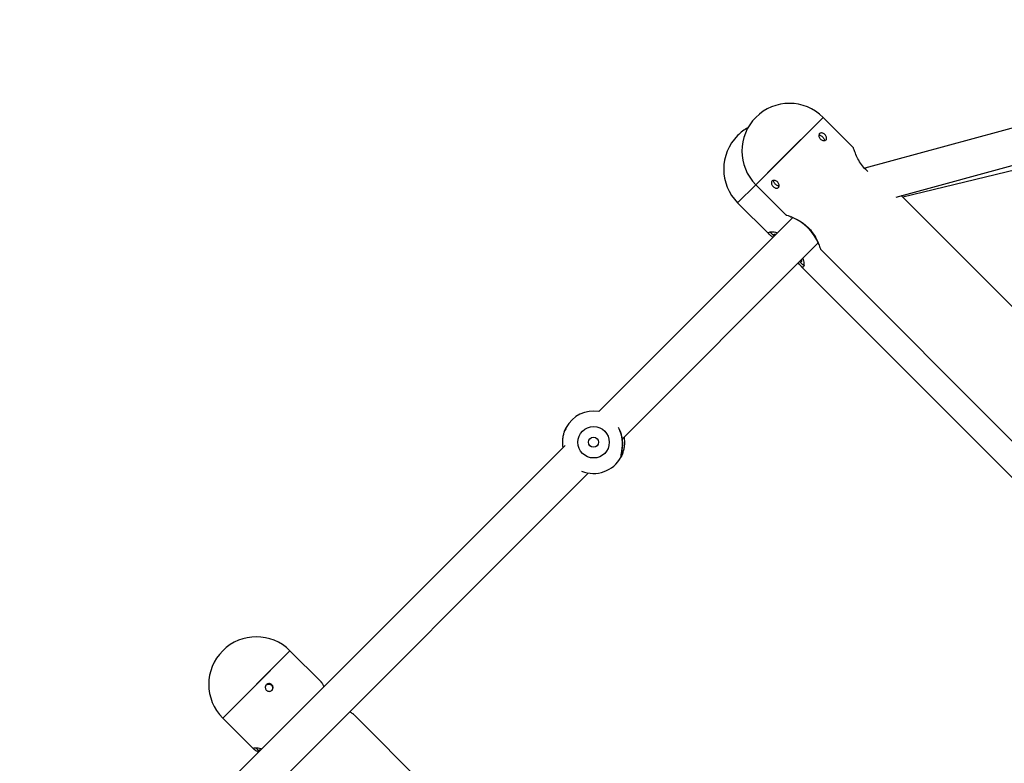
# Model space of a CAD drawing. Units: millimetres. Extents: x 1366 to 14101, y 1808 to 10191.
# Drawn here: x 6726 to 7165, y 5518 to 5850 of the extents above; entities that cross this region are included whole.
import ezdxf

# ---------------------------------------------------------------- set-up
doc = ezdxf.new("R2010")
doc.units = ezdxf.units.MM
doc.header["$LTSCALE"] = 200

msp = doc.modelspace()

# ---------------------------------------------------------------- linework, layer by layer
at = {"color": 7, "linetype": 'Continuous', "lineweight": 25}
for p, q in [((7116.79, 5770.54), (7406.63, 5849.53)), ((7337.09, 5847.16), (7102.91, 5783.34)), ((7119.74, 5770.58), (7347.61, 5825.66)), ((7084.28, 5806.04), (7054.3, 5776.06)), ((7084.28, 5806.04), (7064.71, 5786.48)), ((7097.78, 5792.54), (7084.28, 5806.04)), ((7064.71, 5786.48), (7054.3, 5776.06)), ((7054.3, 5776.06), (7046.21, 5767.97)), ((7054.3, 5776.06), (7067.89, 5762.47)), ((7495.47, 5394.85), (7119.14, 5771.18)), ((7046.21, 5767.97), (7060.33, 5753.85)), ((7070.77, 5761.42), (6984.38, 5675.03)), ((7061.16, 5754.43), (7062.47, 5753.12)), ((6994.72, 5662.75), (7082.08, 5750.11)), ((7083.22, 5747.14), (7470.94, 5359.42)), ((7073.78, 5741.81), (7075.05, 5740.55)), ((7074.54, 5739.64), (7463.37, 5350.81)), ((6969.65, 5667.23), (6969.64, 5667)), ((6969.29, 5659.94), (6726.29, 5416.94)), ((6736.71, 5404.73), (6979.62, 5647.64)), ((6846.73, 5568.5), (6816.75, 5538.51)), ((6846.73, 5568.5), (6829.36, 5551.13)), ((6860.57, 5554.65), (6846.73, 5568.5)), ((6829.36, 5551.13), (6816.75, 5538.51)), ((6816.75, 5538.51), (6830.59, 5524.67)), ((7263.63, 5151.6), (6875.26, 5539.97)), ((6831.45, 5525.23), (6833.01, 5523.67))]:
    msp.add_line(p, q, dxfattribs=at)
at = {"color": 7, "linetype": 'Continuous', "lineweight": 25, "flags": 128}
for points in [[(6968.94, 5666.09), (6969.09, 5666.48), (6969.74, 5667.89)], [(6994.99, 5656.38), (6994.46, 5655.17), (6994.26, 5654.78)]]:
    msp.add_lwpolyline(points, dxfattribs=at)
at = {"color": 7, "linetype": 'Continuous', "lineweight": 25}
for radius in [7, 2.25]:
    msp.add_circle((6982, 5661.34), radius, dxfattribs=at)
for centre, radius, start, end in [((7069.29, 5791.05), 21.2, 45, 225), ((7061.2, 5782.96), 21.2, 119.3433, 135), ((7061.2, 5782.96), 21.2, 135, 225), ((7062.65, 5741.98), 21.05, 20.7392, 69.2608), ((6982, 5661.34), 13.9, 80.1374, 151.8599), ((6970.63, 5667.42), 1, 153.631, 196.3978), ((6982, 5661.34), 13.9, 247.4594, 331.8599), ((6831.74, 5553.5), 21.2, 45, 225)]:
    msp.add_arc(centre, radius, start, end, dxfattribs=at)
for points, knots in [([(7085.08, 5798.36), (7085.23, 5798.19), (7085.53, 5797.86), (7085.8, 5797.28), (7085.88, 5796.72), (7085.76, 5796.23), (7085.45, 5795.86), (7084.98, 5795.66), (7084.4, 5795.65), (7083.8, 5795.83), (7083.23, 5796.19), (7082.77, 5796.69), (7082.47, 5797.28), (7082.35, 5797.89), (7082.43, 5798.43), (7082.69, 5798.86), (7083.11, 5799.1), (7083.63, 5799.15), (7084.2, 5799), (7084.7, 5798.71), (7084.98, 5798.46), (7085.08, 5798.36)], [0, 0, 0, 0, 0.053526, 0.107046, 0.160716, 0.214484, 0.268091, 0.321528, 0.375051, 0.428782, 0.482519, 0.53605, 0.589484, 0.643081, 0.696847, 0.750526, 0.803996, 0.857463, 0.911134, 0.964903, 1, 1, 1, 1]), ([(7082.42, 5798.1), (7082.49, 5798.11), (7082.72, 5798.14), (7083.19, 5797.99), (7083.69, 5797.71), (7083.97, 5797.46), (7084.08, 5797.36)], [0, 0, 0, 0, 0.136072, 0.460571, 0.785799, 1, 1, 1, 1]), ([(7084.08, 5797.36), (7084.23, 5797.19), (7084.53, 5796.85), (7084.78, 5796.28), (7084.88, 5795.87), (7084.84, 5795.7), (7084.84, 5795.69)], [0, 0, 0, 0, 0.323766, 0.64749, 0.97232, 1, 1, 1, 1]), ([(7104.25, 5781.95), (7103.59, 5782.55), (7102.14, 5783.86), (7100.44, 5786.35), (7099.08, 5788.99), (7098.34, 5790.9), (7097.97, 5791.97), (7097.81, 5792.45), (7097.79, 5792.51), (7097.78, 5792.54)], [0, 0, 0, 0, 0.143277, 0.314004, 0.496234, 0.70232, 0.805192, 0.911733, 1, 1, 1, 1]), ([(7061.98, 5775.26), (7061.83, 5775.42), (7061.53, 5775.76), (7061.27, 5776.34), (7061.18, 5776.9), (7061.3, 5777.39), (7061.61, 5777.76), (7062.08, 5777.96), (7062.66, 5777.97), (7063.27, 5777.79), (7063.83, 5777.43), (7064.29, 5776.92), (7064.6, 5776.34), (7064.71, 5775.73), (7064.63, 5775.19), (7064.37, 5774.76), (7063.95, 5774.51), (7063.43, 5774.47), (7062.86, 5774.62), (7062.36, 5774.91), (7062.09, 5775.16), (7061.98, 5775.26)], [0, 0, 0, 0, 0.053526, 0.107046, 0.160716, 0.214484, 0.268091, 0.321528, 0.375051, 0.428782, 0.482519, 0.53605, 0.589484, 0.643081, 0.696847, 0.750526, 0.803996, 0.857463, 0.911134, 0.964903, 1, 1, 1, 1]), ([(7062.98, 5776.26), (7062.83, 5776.43), (7062.53, 5776.77), (7062.28, 5777.34), (7062.18, 5777.74), (7062.22, 5777.92), (7062.23, 5777.93)], [0, 0, 0, 0, 0.323766, 0.64749, 0.97232, 1, 1, 1, 1]), ([(7064.65, 5775.52), (7064.58, 5775.51), (7064.34, 5775.47), (7063.87, 5775.63), (7063.37, 5775.91), (7063.09, 5776.16), (7062.98, 5776.26)], [0, 0, 0, 0, 0.136072, 0.460571, 0.785799, 1, 1, 1, 1]), ([(7067.93, 5762.51), (7067.89, 5762.53), (7067.73, 5762.58), (7068.61, 5762.3), (7070.38, 5761.65), (7072.58, 5760.66), (7074.57, 5759.49), (7076.54, 5758.09), (7078.68, 5756.02), (7080.57, 5753.34), (7081.92, 5750.69), (7082.66, 5748.78), (7083.03, 5747.71), (7083.19, 5747.22), (7083.21, 5747.17), (7083.22, 5747.14)], [0, 0, 0, 0, 0.029521, 0.123907, 0.220935, 0.327927, 0.383611, 0.441252, 0.542988, 0.634061, 0.73127, 0.841205, 0.896081, 0.952915, 1, 1, 1, 1]), ([(7061.96, 5752.61), (7061.49, 5752.94), (7060.67, 5753.5), (7060.09, 5754.07), (7059.84, 5754.49), (7059.95, 5754.67), (7060.01, 5754.76)], [0, 0, 0, 0, 0.317997, 0.553683, 0.797775, 1, 1, 1, 1]), ([(7060.01, 5754.76), (7060.28, 5754.87), (7060.84, 5755.1), (7062.43, 5755.06), (7063.64, 5754.71), (7063.97, 5754.62)], [0, 0, 0, 0, 0.421656, 0.842291, 1, 1, 1, 1]), ([(7061.17, 5754.44), (7061.05, 5754.57), (7060.7, 5754.92), (7060.81, 5755.14), (7060.88, 5755.27)], [0, 0, 0, 0, 0.372304, 1, 1, 1, 1]), ([(7062.52, 5753.17), (7062.4, 5753.31), (7062.12, 5753.62), (7062.3, 5753.92), (7062.66, 5754.13), (7063.28, 5754.03), (7063.37, 5754.02)], [0, 0, 0, 0, 0.217152, 0.485449, 0.926187, 1, 1, 1, 1]), ([(7075.27, 5743.3), (7075.39, 5742.88), (7075.64, 5741.97), (7075.71, 5740.89), (7075.69, 5739.71), (7075.34, 5739.05), (7074.55, 5739.53), (7073.89, 5740.38), (7073.34, 5741.19), (7073.26, 5741.29)], [0, 0, 0, 0, 0.098406, 0.217303, 0.340293, 0.560314, 0.762219, 0.969774, 1, 1, 1, 1]), ([(7074.52, 5741.63), (7074.38, 5741.53), (7074.22, 5741.42), (7073.86, 5741.78), (7073.81, 5741.83)], [0, 0, 0, 0, 0.856548, 1, 1, 1, 1]), ([(7074.65, 5742.68), (7074.68, 5742.44), (7074.73, 5741.89), (7074.6, 5741.72), (7074.52, 5741.63)], [0, 0, 0, 0, 0.447322, 1, 1, 1, 1]), ([(7075.94, 5740.21), (7075.77, 5740.11), (7075.56, 5739.98), (7075.15, 5740.48), (7075.07, 5740.57)], [0, 0, 0, 0, 0.806529, 1, 1, 1, 1]), ([(6969.08, 5666.44), (6968.93, 5666.04), (6968.6, 5665.17), (6968.21, 5663.39), (6968.02, 5661.3), (6968.21, 5659.77), (6968.3, 5659.01)], [0, 0, 0, 0, 0.215491, 0.475699, 0.738249, 1, 1, 1, 1]), ([(6969.63, 5667.23), (6969.59, 5667.23), (6969.4, 5667.2), (6969.21, 5666.75), (6969.06, 5666.4)], [0, 0, 0, 0, 0.205189, 1, 1, 1, 1]), ([(6994.25, 5654.79), (6994.25, 5654.94), (6994.25, 5655.17), (6994.36, 5655.73), (6994.58, 5656.73), (6994.89, 5658.3), (6995.02, 5660.38), (6994.94, 5662.09), (6994.66, 5663.88), (6994.13, 5665.67), (6993.57, 5667.05), (6993.15, 5667.75), (6993.03, 5667.95)], [0, 0, 0, 0, 0.0985095, 0.1505275, 0.2052066, 0.4153845, 0.5237342, 0.6312351, 0.7408281, 0.8499863, 0.9591769, 1, 1, 1, 1]), ([(6994.36, 5655.45), (6994.35, 5655.6), (6994.34, 5655.88), (6994.5, 5656.82), (6994.73, 5658.16), (6994.88, 5659.79), (6994.88, 5661.13), (6994.82, 5662.16), (6994.69, 5663.34), (6994.3, 5665.02), (6993.77, 5666.52), (6993.35, 5667.28), (6993.3, 5667.36)], [0, 0, 0, 0, 0.096468, 0.187472, 0.349731, 0.481677, 0.580455, 0.644757, 0.698506, 0.826355, 0.98152, 1, 1, 1, 1]), ([(6994.92, 5656.24), (6995.07, 5656.64), (6995.4, 5657.51), (6995.79, 5659.29), (6995.98, 5661.38), (6995.79, 5662.91), (6995.7, 5663.67)], [0, 0, 0, 0, 0.215495, 0.475701, 0.73825, 1, 1, 1, 1]), ([(6994.25, 5654.79), (6994.29, 5654.87), (6994.37, 5655.05), (6994.4, 5655.29), (6994.35, 5655.43), (6994.34, 5655.47)], [0, 0, 0, 0, 0.372209, 0.838868, 1, 1, 1, 1]), ([(6994.32, 5655.48), (6994.33, 5655.43), (6994.38, 5655.31), (6994.37, 5655.06), (6994.3, 5654.89), (6994.26, 5654.78)], [0, 0, 0, 0, 0.206717, 0.538691, 1, 1, 1, 1]), ([(6994.37, 5655.45), (6994.41, 5655.45), (6994.6, 5655.48), (6994.79, 5655.92), (6994.95, 5656.28)], [0, 0, 0, 0, 0.205181, 1, 1, 1, 1]), ([(6861.95, 5552.6), (6861.65, 5553.09), (6861.13, 5553.94), (6860.73, 5554.51), (6860.59, 5554.62), (6860.56, 5554.64)], [0, 0, 0, 0, 0.519117, 0.903865, 1, 1, 1, 1]), ([(6838.67, 5553.36), (6838.8, 5553.21), (6839.05, 5552.91), (6839.21, 5552.33), (6839.18, 5551.74), (6838.96, 5551.19), (6838.56, 5550.75), (6838.04, 5550.47), (6837.46, 5550.37), (6836.87, 5550.47), (6836.34, 5550.76), (6835.95, 5551.21), (6835.72, 5551.76), (6835.69, 5552.36), (6835.85, 5552.93), (6836.2, 5553.41), (6836.68, 5553.75), (6837.25, 5553.91), (6837.84, 5553.86), (6838.33, 5553.66), (6838.57, 5553.45), (6838.67, 5553.36)], [0, 0, 0, 0, 0.053564, 0.107124, 0.160798, 0.214548, 0.268173, 0.321669, 0.375231, 0.428952, 0.482678, 0.536246, 0.589739, 0.643358, 0.697107, 0.750787, 0.804308, 0.857827, 0.911503, 0.965253, 1, 1, 1, 1]), ([(6836.01, 5553.18), (6836.01, 5553.18), (6836.13, 5553.34), (6836.49, 5553.54), (6837.04, 5553.7), (6837.63, 5553.66), (6838.12, 5553.46), (6838.37, 5553.24), (6838.46, 5553.16)], [0, 0, 0, 0, 0.002664, 0.216547, 0.430416, 0.64505, 0.860045, 1, 1, 1, 1]), ([(6838.46, 5553.16), (6838.59, 5553), (6838.84, 5552.7), (6839, 5552.12), (6838.97, 5551.54), (6838.79, 5551.04), (6838.56, 5550.81), (6838.47, 5550.72)], [0, 0, 0, 0, 0.214137, 0.428252, 0.642927, 0.857969, 1, 1, 1, 1]), ([(6875.22, 5539.93), (6875.17, 5540), (6874.98, 5540.27), (6874.21, 5540.71), (6873.38, 5541.23), (6873.27, 5541.3)], [0, 0, 0, 0, 0.230369, 0.902167, 1, 1, 1, 1]), ([(6832.64, 5523.29), (6832.15, 5523.6), (6831.28, 5524.12), (6830.63, 5524.61), (6830.32, 5524.96), (6830.38, 5525.1), (6830.41, 5525.17)], [0, 0, 0, 0, 0.317997, 0.553683, 0.797775, 1, 1, 1, 1]), ([(6830.41, 5525.17), (6830.65, 5525.24), (6831.12, 5525.39), (6832.66, 5525.25), (6833.88, 5524.85), (6834.24, 5524.73)], [0, 0, 0, 0, 0.413059, 0.825117, 1, 1, 1, 1]), ([(6833.05, 5523.7), (6832.91, 5523.82), (6832.59, 5524.1), (6832.7, 5524.32), (6833, 5524.47), (6833.59, 5524.34), (6833.67, 5524.32)], [0, 0, 0, 0, 0.21638, 0.484941, 0.926114, 1, 1, 1, 1])]:
    msp.add_open_spline(points, degree=3, knots=knots, dxfattribs=at)

doc.saveas('drawing.dxf')
